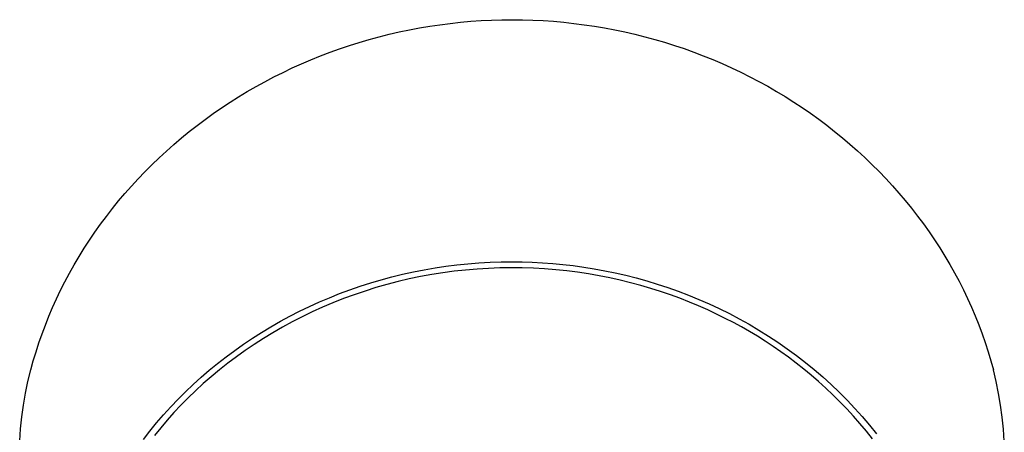
# Model space of a CAD drawing. Units: millimetres. Extents: x -276 to 230, y -335 to 338.
# Drawn here: x 191 to 230, y 321 to 338 of the extents above; entities that cross this region are included whole.
import ezdxf

# ---------------------------------------------------------------- set-up
doc = ezdxf.new("R2010")
doc.units = ezdxf.units.MM
doc.header["$MEASUREMENT"] = 0
doc.layers.add('Default', color=7, linetype='Continuous')

msp = doc.modelspace()

# ---------------------------------------------------------------- linework, layer by layer
at = {"layer": 'Default', "color": 7, "true_color": 0xffffff}
for p, q in [((208.597, 337.492), (209.002, 337.528)), ((209.002, 337.528), (209.408, 337.556)), ((209.408, 337.556), (209.815, 337.576)), ((209.815, 337.576), (210.222, 337.588)), ((210.222, 337.588), (210.629, 337.592)), ((210.629, 337.592), (211.035, 337.588)), ((211.035, 337.588), (211.441, 337.576)), ((211.441, 337.576), (211.847, 337.556)), ((211.847, 337.556), (212.253, 337.528)), ((212.253, 337.528), (212.657, 337.492)), ((206.186, 337.109), (206.584, 337.193)), ((206.584, 337.193), (206.984, 337.269)), ((206.984, 337.269), (207.386, 337.336)), ((207.386, 337.336), (207.788, 337.396)), ((207.788, 337.396), (208.192, 337.448)), ((208.192, 337.448), (208.597, 337.492)), ((212.657, 337.492), (213.061, 337.448)), ((213.061, 337.448), (213.464, 337.396)), ((213.464, 337.396), (213.866, 337.337)), ((213.866, 337.337), (214.266, 337.27)), ((214.266, 337.27), (214.664, 337.194)), ((214.664, 337.194), (215.061, 337.112)), ((204.611, 336.698), (205.001, 336.812)), ((205.001, 336.812), (205.394, 336.919)), ((205.394, 336.919), (205.789, 337.018)), ((205.789, 337.018), (206.186, 337.109)), ((215.061, 337.112), (215.455, 337.021)), ((215.455, 337.021), (215.848, 336.922)), ((215.848, 336.922), (216.239, 336.816)), ((216.239, 336.816), (216.628, 336.702)), ((203.462, 336.311), (203.841, 336.447)), ((203.841, 336.447), (204.223, 336.575)), ((204.223, 336.575), (204.611, 336.698)), ((216.628, 336.702), (217.015, 336.581)), ((217.015, 336.581), (217.396, 336.453)), ((217.396, 336.453), (217.776, 336.317)), ((202.342, 335.858), (202.713, 336.016)), ((202.713, 336.016), (203.086, 336.167)), ((203.086, 336.167), (203.462, 336.311)), ((217.776, 336.317), (218.152, 336.174)), ((218.152, 336.174), (218.525, 336.023)), ((218.525, 336.023), (218.896, 335.865)), ((201.612, 335.519), (201.975, 335.692)), ((201.975, 335.692), (202.342, 335.858)), ((218.896, 335.865), (219.263, 335.7)), ((219.263, 335.7), (219.627, 335.527)), ((200.899, 335.154), (201.252, 335.339)), ((201.252, 335.339), (201.612, 335.519)), ((219.627, 335.527), (219.987, 335.347)), ((219.987, 335.347), (220.34, 335.162)), ((200.206, 334.763), (200.55, 334.962)), ((200.55, 334.962), (200.899, 335.154)), ((220.34, 335.162), (220.689, 334.971)), ((220.689, 334.971), (221.034, 334.772)), ((199.528, 334.344), (199.865, 334.557)), ((199.865, 334.557), (200.206, 334.763)), ((221.034, 334.772), (221.375, 334.566)), ((221.375, 334.566), (221.712, 334.354)), ((198.868, 333.899), (199.196, 334.125)), ((199.196, 334.125), (199.528, 334.344)), ((221.712, 334.354), (222.044, 334.135)), ((222.044, 334.135), (222.372, 333.909)), ((198.231, 333.43), (198.545, 333.666)), ((198.545, 333.666), (198.868, 333.899)), ((222.372, 333.909), (222.696, 333.677)), ((222.696, 333.677), (223.01, 333.441)), ((197.922, 333.188), (198.231, 333.43)), ((223.01, 333.441), (223.32, 333.199)), ((197.318, 332.686), (197.617, 332.94)), ((197.617, 332.94), (197.922, 333.188)), ((223.32, 333.199), (223.624, 332.951)), ((223.624, 332.951), (223.924, 332.697)), ((197.024, 332.425), (197.318, 332.686)), ((223.924, 332.697), (224.218, 332.437)), ((196.452, 331.887), (196.735, 332.159)), ((196.735, 332.159), (197.024, 332.425)), ((224.218, 332.437), (224.507, 332.171)), ((224.507, 332.171), (224.79, 331.899)), ((196.175, 331.609), (196.452, 331.887)), ((224.79, 331.899), (225.068, 331.621)), ((195.646, 331.045), (195.908, 331.33)), ((195.908, 331.33), (196.175, 331.609)), ((225.068, 331.621), (225.336, 331.343)), ((225.336, 331.343), (225.597, 331.058)), ((195.39, 330.756), (195.646, 331.045)), ((225.597, 331.058), (225.853, 330.769)), ((195.141, 330.461), (195.39, 330.756)), ((225.853, 330.769), (226.103, 330.474)), ((194.661, 329.855), (194.898, 330.161)), ((194.898, 330.161), (195.141, 330.461)), ((226.103, 330.474), (226.347, 330.174)), ((226.347, 330.174), (226.584, 329.869)), ((194.43, 329.545), (194.661, 329.855)), ((226.584, 329.869), (226.815, 329.559)), ((194.206, 329.231), (194.43, 329.545)), ((226.815, 329.559), (227.039, 329.245)), ((193.993, 328.917), (194.206, 329.231)), ((227.039, 329.245), (227.252, 328.931)), ((193.587, 328.277), (193.786, 328.599)), ((193.786, 328.599), (193.993, 328.917)), ((227.252, 328.931), (227.459, 328.614)), ((227.459, 328.614), (227.659, 328.292)), ((193.394, 327.951), (193.587, 328.277)), ((227.659, 328.292), (227.852, 327.965)), ((193.208, 327.62), (193.394, 327.951)), ((207.166, 327.752), (207.595, 327.826)), ((207.595, 327.826), (208.026, 327.89)), ((208.026, 327.89), (208.457, 327.945)), ((208.457, 327.945), (208.89, 327.989)), ((208.89, 327.989), (209.324, 328.024)), ((209.324, 328.024), (209.759, 328.048)), ((210.14, 327.827), (209.694, 327.81)), ((209.759, 328.048), (210.194, 328.063)), ((210.585, 327.833), (210.14, 327.827)), ((210.194, 328.063), (210.629, 328.068)), ((211.028, 327.829), (210.585, 327.833)), ((210.629, 328.068), (211.023, 328.064)), ((211.023, 328.064), (211.42, 328.052)), ((211.469, 327.814), (211.028, 327.829)), ((211.42, 328.052), (211.821, 328.031)), ((211.821, 328.031), (212.224, 328.001)), ((212.224, 328.001), (212.629, 327.963)), ((212.629, 327.963), (213.037, 327.916)), ((213.037, 327.916), (213.447, 327.859)), ((213.447, 327.859), (213.859, 327.793)), ((227.852, 327.965), (228.039, 327.635)), ((193.03, 327.286), (193.208, 327.62)), ((205.48, 327.361), (205.898, 327.473)), ((205.898, 327.473), (206.319, 327.576)), ((206.319, 327.576), (206.741, 327.669)), ((207.019, 327.484), (206.577, 327.392)), ((206.741, 327.669), (207.166, 327.752)), ((207.463, 327.565), (207.019, 327.484)), ((207.908, 327.636), (207.463, 327.565)), ((208.354, 327.695), (207.908, 327.636)), ((208.8, 327.744), (208.354, 327.695)), ((209.247, 327.782), (208.8, 327.744)), ((209.694, 327.81), (209.247, 327.782)), ((211.908, 327.79), (211.469, 327.814)), ((212.344, 327.755), (211.908, 327.79)), ((212.777, 327.71), (212.344, 327.755)), ((213.206, 327.656), (212.777, 327.71)), ((213.631, 327.592), (213.206, 327.656)), ((214.053, 327.519), (213.631, 327.592)), ((213.859, 327.793), (214.271, 327.717)), ((214.469, 327.437), (214.053, 327.519)), ((214.271, 327.717), (214.685, 327.632)), ((214.881, 327.346), (214.469, 327.437)), ((214.685, 327.632), (215.099, 327.537)), ((215.099, 327.537), (215.513, 327.432)), ((228.039, 327.635), (228.217, 327.301)), ((192.859, 326.948), (193.03, 327.286)), ((204.242, 326.966), (204.652, 327.107)), ((204.652, 327.107), (205.064, 327.238)), ((205.269, 327.053), (204.84, 326.919)), ((205.064, 327.238), (205.48, 327.361)), ((205.702, 327.176), (205.269, 327.053)), ((206.138, 327.289), (205.702, 327.176)), ((206.577, 327.392), (206.138, 327.289)), ((215.287, 327.246), (214.881, 327.346)), ((215.689, 327.139), (215.287, 327.246)), ((215.513, 327.432), (215.926, 327.317)), ((216.084, 327.023), (215.689, 327.139)), ((215.926, 327.317), (216.34, 327.192)), ((216.34, 327.192), (216.752, 327.056)), ((216.752, 327.056), (217.162, 326.911)), ((228.217, 327.301), (228.389, 326.963)), ((192.695, 326.606), (192.859, 326.948)), ((203.438, 326.657), (203.837, 326.815)), ((203.837, 326.815), (204.242, 326.966)), ((204.415, 326.775), (203.994, 326.62)), ((204.84, 326.919), (204.415, 326.775)), ((216.474, 326.9), (216.084, 327.023)), ((216.857, 326.769), (216.474, 326.9)), ((217.234, 326.631), (216.857, 326.769)), ((217.162, 326.911), (217.571, 326.755)), ((217.571, 326.755), (217.977, 326.589)), ((228.389, 326.963), (228.553, 326.621)), ((192.542, 326.267), (192.695, 326.606)), ((202.266, 326.126), (202.653, 326.312)), ((202.653, 326.312), (203.043, 326.489)), ((203.168, 326.283), (202.764, 326.1)), ((203.043, 326.489), (203.438, 326.657)), ((203.578, 326.457), (203.168, 326.283)), ((203.994, 326.62), (203.578, 326.457)), ((217.605, 326.486), (217.234, 326.631)), ((217.969, 326.334), (217.605, 326.486)), ((218.326, 326.177), (217.969, 326.334)), ((217.977, 326.589), (218.38, 326.413)), ((218.38, 326.413), (218.781, 326.227)), ((228.553, 326.621), (228.707, 326.281)), ((228.707, 326.281), (228.854, 325.937)), ((192.258, 325.581), (192.396, 325.926)), ((192.396, 325.926), (192.542, 326.267)), ((201.507, 325.727), (201.884, 325.931)), ((201.884, 325.931), (202.266, 326.126)), ((202.366, 325.908), (201.974, 325.707)), ((202.764, 326.1), (202.366, 325.908)), ((218.676, 326.013), (218.326, 326.177)), ((219.019, 325.843), (218.676, 326.013)), ((218.781, 326.227), (219.177, 326.031)), ((219.177, 326.031), (219.57, 325.824)), ((228.854, 325.937), (228.993, 325.59)), ((192.128, 325.234), (192.258, 325.581)), ((200.768, 325.292), (201.135, 325.514)), ((201.135, 325.514), (201.507, 325.727)), ((201.589, 325.498), (201.211, 325.28)), ((201.974, 325.707), (201.589, 325.498)), ((219.336, 325.679), (219.019, 325.843)), ((219.652, 325.506), (219.336, 325.679)), ((219.57, 325.824), (219.958, 325.608)), ((219.967, 325.326), (219.652, 325.506)), ((219.958, 325.608), (220.341, 325.382)), ((228.993, 325.59), (229.124, 325.24)), ((192.005, 324.883), (192.128, 325.234)), ((200.411, 325.065), (200.768, 325.292)), ((201.211, 325.28), (200.84, 325.054)), ((220.28, 325.138), (219.967, 325.326)), ((220.591, 324.943), (220.28, 325.138)), ((220.341, 325.382), (220.719, 325.146)), ((220.719, 325.146), (221.091, 324.901)), ((229.124, 325.24), (229.248, 324.888)), ((191.891, 324.53), (192.005, 324.883)), ((199.713, 324.585), (200.059, 324.829)), ((200.059, 324.829), (200.411, 325.065)), ((200.477, 324.821), (200.123, 324.58)), ((200.84, 325.054), (200.477, 324.821)), ((220.9, 324.739), (220.591, 324.943)), ((221.206, 324.529), (220.9, 324.739)), ((221.091, 324.901), (221.457, 324.646)), ((229.248, 324.888), (229.363, 324.532)), ((191.785, 324.174), (191.891, 324.53)), ((199.04, 324.072), (199.373, 324.333)), ((199.373, 324.333), (199.713, 324.585)), ((200.123, 324.58), (199.776, 324.332)), ((221.509, 324.31), (221.206, 324.529)), ((221.457, 324.646), (221.816, 324.383)), ((221.816, 324.383), (222.168, 324.11)), ((229.363, 324.532), (229.47, 324.174)), ((191.686, 323.816), (191.785, 324.174)), ((198.712, 323.804), (199.04, 324.072)), ((199.438, 324.077), (199.108, 323.816)), ((199.776, 324.332), (199.438, 324.077)), ((221.81, 324.083), (221.509, 324.31)), ((222.106, 323.849), (221.81, 324.083)), ((222.168, 324.11), (222.513, 323.829)), ((229.47, 324.174), (229.569, 323.814)), ((191.575, 323.358), (191.686, 323.816)), ((198.392, 323.527), (198.712, 323.804)), ((199.108, 323.816), (198.787, 323.549)), ((222.399, 323.608), (222.106, 323.849)), ((222.688, 323.358), (222.399, 323.608)), ((222.513, 323.829), (222.85, 323.539)), ((229.679, 323.354), (229.569, 323.814)), ((191.478, 322.896), (191.575, 323.358)), ((197.775, 322.956), (198.078, 323.243)), ((198.078, 323.243), (198.392, 323.527)), ((198.475, 323.276), (198.172, 322.998)), ((198.787, 323.549), (198.475, 323.276)), ((222.973, 323.101), (222.688, 323.358)), ((222.85, 323.539), (223.179, 323.242)), ((223.179, 323.242), (223.5, 322.936)), ((229.774, 322.89), (229.679, 323.354)), ((191.397, 322.431), (191.478, 322.896)), ((197.48, 322.661), (197.775, 322.956)), ((198.172, 322.998), (197.879, 322.715)), ((223.252, 322.837), (222.973, 323.101)), ((223.527, 322.565), (223.252, 322.837)), ((223.5, 322.936), (223.812, 322.623)), ((229.853, 322.423), (229.774, 322.89)), ((191.332, 321.964), (191.397, 322.431)), ((197.192, 322.359), (197.48, 322.661)), ((197.594, 322.428), (197.319, 322.136)), ((197.879, 322.715), (197.594, 322.428)), ((223.796, 322.286), (223.527, 322.565)), ((223.812, 322.623), (224.115, 322.303)), ((229.917, 321.954), (229.853, 322.423)), ((196.639, 321.734), (196.912, 322.05)), ((196.912, 322.05), (197.192, 322.359)), ((197.319, 322.136), (197.054, 321.84)), ((224.06, 322), (223.796, 322.286)), ((224.115, 322.303), (224.408, 321.976)), ((191.283, 321.495), (191.332, 321.964)), ((196.374, 321.411), (196.639, 321.734)), ((197.054, 321.84), (196.798, 321.541)), ((224.317, 321.706), (224.06, 322)), ((224.569, 321.406), (224.317, 321.706)), ((224.408, 321.976), (224.692, 321.643)), ((224.692, 321.643), (224.967, 321.303)), ((229.965, 321.483), (229.917, 321.954)), ((191.249, 321.024), (191.283, 321.495)), ((196.118, 321.082), (196.374, 321.411)), ((196.798, 321.541), (196.551, 321.238)), ((224.813, 321.1), (224.569, 321.406)), ((229.998, 321.011), (229.965, 321.483))]:
    msp.add_line(p, q, dxfattribs=at)

doc.saveas('drawing.dxf')
